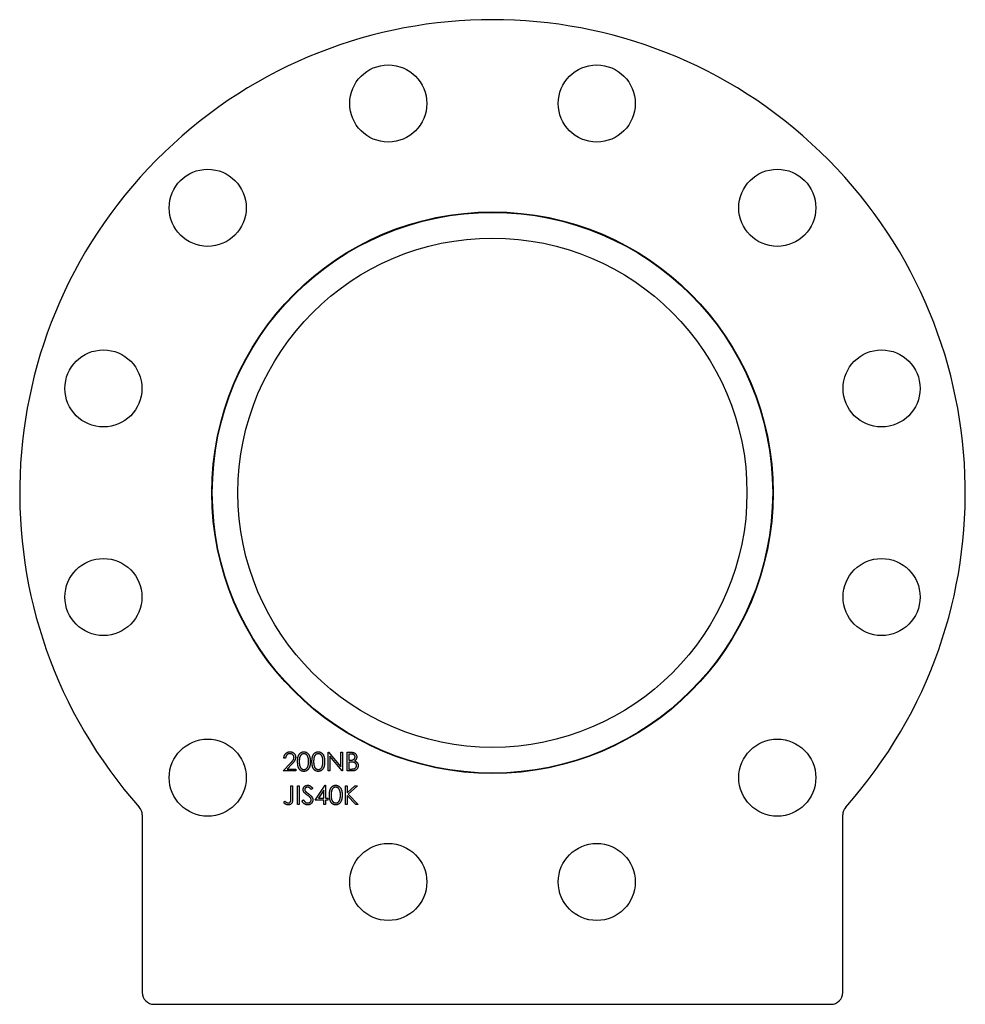
# Model space of a CAD drawing. Units: millimetres. Extents: x 747 to 1152, y 482 to 903.
import ezdxf

# ---------------------------------------------------------------- set-up
doc = ezdxf.new("R2010")
doc.units = ezdxf.units.MM

msp = doc.modelspace()

# ---------------------------------------------------------------- linework, layer by layer
at = {"color": 7, "linetype": 'Continuous', "lineweight": 25}
for p, q in [((861.16, 587.05), (860.44, 587.05)), ((879.32, 589.52), (879.47, 589.52)), ((879.32, 581.52), (879.32, 589.52)), ((879.47, 589.52), (884.75, 583.22)), ((885.31, 581.52), (880.03, 587.8)), ((880.03, 587.8), (880.03, 581.52)), ((884.75, 589.52), (885.47, 589.52)), ((884.75, 583.22), (884.75, 589.52)), ((885.47, 589.52), (885.47, 581.52)), ((887.52, 589.52), (889.08, 589.52)), ((887.52, 581.52), (887.52, 589.52)), ((889.21, 588.69), (888.24, 588.69)), ((888.24, 588.69), (888.24, 586.13)), ((888.24, 586.13), (888.72, 586.13)), ((860.14, 581.52), (863.24, 584.83)), ((863.85, 584.47), (861.85, 582.34)), ((861.85, 582.34), (865.57, 582.34)), ((865.57, 582.34), (865.57, 581.52)), ((888.24, 585.31), (888.24, 582.34)), ((888.71, 585.31), (888.24, 585.31)), ((888.24, 582.34), (889.26, 582.34)), ((865.57, 581.52), (860.14, 581.52)), ((880.03, 581.52), (879.32, 581.52)), ((885.47, 581.52), (885.31, 581.52)), ((889.68, 581.52), (887.52, 581.52)), ((863.42, 575.18), (864.14, 575.18)), ((863.42, 569.86), (863.42, 575.18)), ((864.14, 575.18), (864.14, 569.78)), ((866.19, 575.18), (866.91, 575.18)), ((866.19, 567.18), (866.19, 575.18)), ((866.91, 575.18), (866.91, 567.18)), ((872.75, 574.03), (872.1, 573.54)), ((873.78, 569.03), (878.14, 575.39)), ((877.57, 573.32), (875.19, 569.85)), ((877.57, 569.85), (877.57, 573.32)), ((878.14, 575.39), (878.29, 575.39)), ((878.29, 575.39), (878.29, 569.85)), ((886.8, 575.18), (887.52, 575.18)), ((886.8, 567.18), (886.8, 575.18)), ((887.52, 572.14), (890.86, 575.18)), ((887.52, 575.18), (887.52, 572.14)), ((891.88, 575.18), (887.95, 571.59)), ((890.86, 575.18), (891.88, 575.18)), ((868.14, 568.73), (868.81, 569.13)), ((877.57, 569.03), (873.78, 569.03)), ((875.19, 569.85), (877.57, 569.85)), ((877.57, 567.18), (877.57, 569.03)), ((878.29, 569.85), (879.21, 569.85)), ((878.29, 569.03), (878.29, 567.18)), ((879.21, 569.03), (878.29, 569.03)), ((879.21, 569.85), (879.21, 569.03)), ((887.52, 571.04), (887.52, 567.18)), ((891.23, 567.18), (887.52, 571.04)), ((887.95, 571.59), (892.19, 567.18)), ((860.34, 567.9), (860.76, 568.52)), ((866.91, 567.18), (866.19, 567.18)), ((878.29, 567.18), (877.57, 567.18)), ((887.52, 567.18), (886.8, 567.18)), ((892.19, 567.18), (891.23, 567.18)), ((799.76, 562.66), (799.76, 486.62)), ((1099.76, 486.62), (1099.76, 562.66)), ((804.76, 481.62), (1094.76, 481.62))]:
    msp.add_line(p, q, dxfattribs=at)
for centre, radius in [((905.12, 867.24), 16.5), ((994.41, 867.24), 16.5), ((827.79, 822.59), 16.5), ((1071.74, 822.59), 16.5), ((949.76, 700.62), 120.2), ((949.76, 700.62), 120), ((949.76, 700.62), 109), ((783.14, 745.26), 16.5), ((1116.39, 745.26), 16.5), ((783.14, 655.97), 16.5), ((1116.39, 655.97), 16.5), ((827.79, 578.64), 16.5), ((1071.74, 578.64), 16.5), ((905.12, 533.99), 16.5), ((994.41, 533.99), 16.5)]:
    msp.add_circle(centre, radius, dxfattribs=at)
for centre, radius, start, end in [((949.76, 700.62), 202.5, 318.3301, 221.6699), ((794.76, 562.66), 5, 0, 41.6699), ((1104.76, 562.66), 5, 138.3301, 180), ((804.76, 486.62), 5, 180, 270), ((1094.76, 486.62), 5, 270, 0)]:
    msp.add_arc(centre, radius, start, end, dxfattribs=at)
for points, knots in [([(860.44, 587.05), (860.45, 587.15), (860.46, 587.34), (860.5, 587.61), (860.56, 587.87), (860.65, 588.12), (860.76, 588.35), (860.89, 588.57), (861.04, 588.78), (861.21, 588.97), (861.4, 589.15), (861.61, 589.3), (861.82, 589.43), (862.05, 589.54), (862.28, 589.62), (862.53, 589.68), (862.79, 589.71), (862.96, 589.72), (863.05, 589.72)], [0, 0, 0, 0, 0.068791, 0.135103, 0.198979, 0.261904, 0.323495, 0.385195, 0.446969, 0.509765, 0.572251, 0.633405, 0.693251, 0.752583, 0.812579, 0.873275, 0.93555, 1, 1, 1, 1]), ([(863.02, 588.9), (862.95, 588.9), (862.83, 588.9), (862.65, 588.87), (862.48, 588.83), (862.31, 588.78), (862.16, 588.71), (862.01, 588.63), (861.87, 588.53), (861.74, 588.42), (861.62, 588.29), (861.51, 588.15), (861.42, 588), (861.34, 587.83), (861.27, 587.65), (861.22, 587.47), (861.18, 587.26), (861.17, 587.12), (861.16, 587.05)], [0, 0, 0, 0, 0.064439, 0.126547, 0.186887, 0.245878, 0.304041, 0.362191, 0.420976, 0.48066, 0.5406, 0.600689, 0.661936, 0.724443, 0.789038, 0.856314, 0.926352, 1, 1, 1, 1]), ([(864.75, 587.28), (864.75, 587.33), (864.75, 587.44), (864.72, 587.6), (864.68, 587.75), (864.63, 587.9), (864.56, 588.04), (864.47, 588.17), (864.37, 588.3), (864.25, 588.42), (864.12, 588.53), (863.98, 588.63), (863.84, 588.71), (863.69, 588.78), (863.53, 588.84), (863.37, 588.87), (863.19, 588.9), (863.08, 588.9), (863.02, 588.9)], [0, 0, 0, 0, 0.061965, 0.122122, 0.180988, 0.239933, 0.299906, 0.359989, 0.421776, 0.486576, 0.551535, 0.615018, 0.677259, 0.73973, 0.80305, 0.866495, 0.931973, 1, 1, 1, 1]), ([(863.05, 589.72), (863.14, 589.72), (863.31, 589.71), (863.56, 589.68), (863.8, 589.63), (864.03, 589.55), (864.24, 589.45), (864.44, 589.32), (864.63, 589.18), (864.8, 589.01), (864.96, 588.84), (865.09, 588.64), (865.21, 588.45), (865.31, 588.24), (865.38, 588.03), (865.43, 587.81), (865.46, 587.58), (865.47, 587.42), (865.47, 587.34)], [0, 0, 0, 0, 0.069475, 0.136517, 0.200789, 0.26383, 0.325735, 0.387291, 0.449509, 0.512968, 0.576275, 0.63758, 0.697903, 0.757172, 0.816599, 0.876653, 0.93729, 1, 1, 1, 1]), ([(863.24, 584.83), (863.31, 584.9), (863.46, 585.06), (863.66, 585.28), (863.85, 585.48), (864.01, 585.67), (864.15, 585.85), (864.28, 586), (864.38, 586.15), (864.49, 586.31), (864.6, 586.52), (864.69, 586.76), (864.74, 587.02), (864.75, 587.19), (864.75, 587.28)], [0, 0, 0, 0, 0.110803, 0.212829, 0.306101, 0.390647, 0.466924, 0.534481, 0.593587, 0.644557, 0.7362, 0.825024, 0.911986, 1, 1, 1, 1]), ([(865.47, 587.34), (865.47, 587.23), (865.46, 587.01), (865.39, 586.69), (865.29, 586.37), (865.17, 586.12), (865.04, 585.91), (864.93, 585.75), (864.8, 585.56), (864.65, 585.37), (864.48, 585.16), (864.29, 584.94), (864.07, 584.71), (863.93, 584.55), (863.85, 584.47)], [0, 0, 0, 0, 0.098702, 0.195672, 0.292422, 0.391343, 0.444462, 0.504229, 0.570352, 0.642546, 0.722288, 0.807921, 0.90047, 1, 1, 1, 1]), ([(866.29, 585.51), (866.29, 585.64), (866.29, 585.89), (866.31, 586.25), (866.33, 586.59), (866.37, 586.91), (866.42, 587.21), (866.48, 587.48), (866.54, 587.73), (866.62, 587.96), (866.71, 588.17), (866.81, 588.37), (866.92, 588.55), (867.03, 588.72), (867.16, 588.88), (867.29, 589.03), (867.43, 589.16), (867.58, 589.27), (867.74, 589.38), (867.9, 589.47), (868.07, 589.55), (868.24, 589.61), (868.41, 589.66), (868.59, 589.7), (868.78, 589.72), (868.9, 589.72), (868.96, 589.72)], [0, 0, 0, 0, 0.068595, 0.133246, 0.194313, 0.251279, 0.304513, 0.354235, 0.400481, 0.443411, 0.484015, 0.523252, 0.561042, 0.5979, 0.633518, 0.668314, 0.702496, 0.736685, 0.770293, 0.803437, 0.835913, 0.86846, 0.900847, 0.933467, 0.966258, 1, 1, 1, 1]), ([(868.99, 588.9), (868.9, 588.9), (868.72, 588.89), (868.46, 588.82), (868.21, 588.71), (868.01, 588.58), (867.86, 588.46), (867.75, 588.36), (867.65, 588.24), (867.56, 588.12), (867.47, 587.99), (867.39, 587.84), (867.32, 587.69), (867.25, 587.52), (867.19, 587.34), (867.14, 587.14), (867.1, 586.92), (867.07, 586.68), (867.04, 586.41), (867.02, 586.13), (867.01, 585.83), (867.01, 585.62), (867.01, 585.52)], [0, 0, 0, 0, 0.060387, 0.120883, 0.182755, 0.247811, 0.281299, 0.315088, 0.349702, 0.384857, 0.420966, 0.458511, 0.497175, 0.537602, 0.580503, 0.627468, 0.678388, 0.733983, 0.793747, 0.857714, 0.926698, 1, 1, 1, 1]), ([(868.96, 589.72), (869.03, 589.72), (869.15, 589.72), (869.34, 589.7), (869.52, 589.66), (869.7, 589.61), (869.88, 589.55), (870.04, 589.47), (870.21, 589.38), (870.37, 589.27), (870.52, 589.15), (870.67, 589.02), (870.8, 588.87), (870.93, 588.71), (871.05, 588.53), (871.17, 588.34), (871.27, 588.14), (871.36, 587.92), (871.45, 587.69), (871.52, 587.43), (871.59, 587.16), (871.64, 586.87), (871.68, 586.56), (871.71, 586.22), (871.72, 585.87), (871.72, 585.63), (871.73, 585.51)], [0, 0, 0, 0, 0.033788, 0.067194, 0.099862, 0.132567, 0.165151, 0.197913, 0.231319, 0.265083, 0.299255, 0.334399, 0.369943, 0.406284, 0.444064, 0.482998, 0.523354, 0.565537, 0.609613, 0.656391, 0.705885, 0.758325, 0.813832, 0.872795, 0.934722, 1, 1, 1, 1]), ([(871.01, 585.52), (871.01, 585.61), (871, 585.8), (870.99, 586.07), (870.97, 586.34), (870.94, 586.59), (870.9, 586.82), (870.86, 587.04), (870.8, 587.25), (870.74, 587.45), (870.67, 587.63), (870.59, 587.8), (870.51, 587.96), (870.42, 588.1), (870.32, 588.23), (870.22, 588.35), (870.11, 588.46), (869.96, 588.58), (869.76, 588.71), (869.51, 588.82), (869.25, 588.89), (869.08, 588.9), (868.99, 588.9)], [0, 0, 0, 0, 0.065681, 0.128486, 0.188175, 0.245106, 0.299448, 0.350823, 0.399942, 0.446672, 0.491255, 0.533376, 0.573853, 0.612526, 0.649597, 0.685532, 0.720106, 0.753838, 0.818925, 0.880493, 0.940311, 1, 1, 1, 1]), ([(872.44, 585.51), (872.44, 585.64), (872.45, 585.89), (872.46, 586.25), (872.49, 586.59), (872.53, 586.91), (872.57, 587.21), (872.63, 587.48), (872.7, 587.73), (872.78, 587.96), (872.87, 588.17), (872.96, 588.37), (873.07, 588.55), (873.19, 588.72), (873.31, 588.88), (873.44, 589.03), (873.58, 589.16), (873.73, 589.27), (873.89, 589.38), (874.05, 589.47), (874.22, 589.55), (874.39, 589.61), (874.57, 589.66), (874.75, 589.7), (874.93, 589.72), (875.06, 589.72), (875.12, 589.72)], [0, 0, 0, 0, 0.068595, 0.133246, 0.194313, 0.251279, 0.304513, 0.354235, 0.400481, 0.443411, 0.484015, 0.523252, 0.561042, 0.5979, 0.633518, 0.668314, 0.702496, 0.736685, 0.770293, 0.803437, 0.835913, 0.86846, 0.900847, 0.933467, 0.966258, 1, 1, 1, 1]), ([(875.14, 588.9), (875.05, 588.9), (874.88, 588.89), (874.61, 588.82), (874.36, 588.71), (874.16, 588.58), (874.01, 588.46), (873.9, 588.36), (873.8, 588.24), (873.71, 588.12), (873.62, 587.99), (873.54, 587.84), (873.47, 587.69), (873.4, 587.52), (873.35, 587.34), (873.3, 587.14), (873.25, 586.92), (873.22, 586.68), (873.19, 586.41), (873.18, 586.13), (873.16, 585.83), (873.16, 585.62), (873.16, 585.52)], [0, 0, 0, 0, 0.060387, 0.120883, 0.182755, 0.247811, 0.281299, 0.315088, 0.349702, 0.384857, 0.420966, 0.458511, 0.497175, 0.537602, 0.580503, 0.627468, 0.678388, 0.733983, 0.793747, 0.857714, 0.926698, 1, 1, 1, 1]), ([(875.12, 589.72), (875.18, 589.72), (875.31, 589.72), (875.5, 589.7), (875.68, 589.66), (875.86, 589.61), (876.03, 589.55), (876.2, 589.47), (876.36, 589.38), (876.52, 589.27), (876.68, 589.15), (876.82, 589.02), (876.96, 588.87), (877.09, 588.71), (877.21, 588.53), (877.32, 588.34), (877.42, 588.14), (877.52, 587.92), (877.6, 587.69), (877.68, 587.43), (877.74, 587.16), (877.79, 586.87), (877.83, 586.56), (877.86, 586.22), (877.87, 585.87), (877.88, 585.63), (877.88, 585.51)], [0, 0, 0, 0, 0.033788, 0.067194, 0.099862, 0.132567, 0.165151, 0.197913, 0.231319, 0.265083, 0.299255, 0.334399, 0.369943, 0.406284, 0.444064, 0.482998, 0.523354, 0.565537, 0.609613, 0.656391, 0.705885, 0.758325, 0.813832, 0.872795, 0.934722, 1, 1, 1, 1]), ([(877.16, 585.52), (877.16, 585.61), (877.16, 585.8), (877.15, 586.07), (877.12, 586.34), (877.1, 586.59), (877.06, 586.82), (877.01, 587.04), (876.96, 587.25), (876.9, 587.45), (876.82, 587.63), (876.75, 587.8), (876.66, 587.96), (876.57, 588.1), (876.48, 588.23), (876.37, 588.35), (876.26, 588.46), (876.11, 588.58), (875.91, 588.71), (875.66, 588.82), (875.4, 588.89), (875.23, 588.9), (875.14, 588.9)], [0, 0, 0, 0, 0.065681, 0.128486, 0.188175, 0.245106, 0.299448, 0.350823, 0.399942, 0.446672, 0.491255, 0.533376, 0.573853, 0.612526, 0.649597, 0.685532, 0.720106, 0.753838, 0.818925, 0.880493, 0.940311, 1, 1, 1, 1]), ([(888.72, 586.13), (888.79, 586.13), (888.93, 586.13), (889.12, 586.14), (889.31, 586.15), (889.48, 586.17), (889.63, 586.19), (889.77, 586.22), (889.9, 586.25), (890.04, 586.3), (890.21, 586.37), (890.38, 586.48), (890.54, 586.62), (890.67, 586.77), (890.77, 586.94), (890.85, 587.13), (890.9, 587.32), (890.9, 587.45), (890.91, 587.52)], [0, 0, 0, 0, 0.072301, 0.1397003, 0.2022885, 0.2605995, 0.3131903, 0.3617389, 0.4057065, 0.44554, 0.518832, 0.5897782, 0.6588675, 0.7284305, 0.7972827, 0.8648154, 0.9313638, 1, 1, 1, 1]), ([(889.08, 589.52), (889.16, 589.51), (889.31, 589.51), (889.52, 589.5), (889.72, 589.49), (889.91, 589.46), (890.09, 589.43), (890.25, 589.39), (890.39, 589.34), (890.57, 589.27), (890.77, 589.16), (890.99, 589), (891.18, 588.81), (891.34, 588.59), (891.46, 588.34), (891.56, 588.09), (891.61, 587.81), (891.62, 587.63), (891.62, 587.53)], [0, 0, 0, 0, 0.062594, 0.121323, 0.17668, 0.228365, 0.276868, 0.321879, 0.364099, 0.403356, 0.477968, 0.550535, 0.623584, 0.698175, 0.773354, 0.847281, 0.922818, 1, 1, 1, 1]), ([(890.91, 587.52), (890.9, 587.56), (890.9, 587.65), (890.88, 587.78), (890.85, 587.9), (890.81, 588.01), (890.75, 588.11), (890.68, 588.21), (890.59, 588.3), (890.5, 588.38), (890.39, 588.46), (890.27, 588.52), (890.13, 588.57), (889.97, 588.62), (889.8, 588.65), (889.62, 588.68), (889.42, 588.69), (889.28, 588.69), (889.21, 588.69)], [0, 0, 0, 0, 0.057003, 0.111818, 0.164402, 0.21587, 0.266841, 0.317479, 0.369902, 0.4234, 0.479718, 0.539241, 0.602431, 0.67103, 0.744485, 0.823454, 0.90874, 1, 1, 1, 1]), ([(891.62, 587.53), (891.62, 587.44), (891.62, 587.27), (891.57, 587.02), (891.5, 586.78), (891.39, 586.55), (891.26, 586.34), (891.1, 586.14), (890.91, 585.97), (890.77, 585.88), (890.7, 585.83)], [0, 0, 0, 0, 0.130569, 0.256581, 0.380552, 0.503623, 0.625739, 0.747549, 0.871766, 1, 1, 1, 1]), ([(868.96, 581.31), (868.9, 581.31), (868.78, 581.31), (868.59, 581.34), (868.41, 581.37), (868.24, 581.42), (868.07, 581.48), (867.9, 581.56), (867.74, 581.65), (867.59, 581.75), (867.44, 581.87), (867.3, 582), (867.16, 582.14), (867.04, 582.3), (866.93, 582.47), (866.82, 582.66), (866.72, 582.85), (866.63, 583.07), (866.55, 583.3), (866.48, 583.55), (866.42, 583.83), (866.37, 584.12), (866.33, 584.44), (866.31, 584.78), (866.29, 585.14), (866.29, 585.38), (866.29, 585.51)], [0, 0, 0, 0, 0.0337871, 0.0666217, 0.0992849, 0.1313612, 0.1635852, 0.1961039, 0.2289023, 0.2621581, 0.2959912, 0.3302178, 0.3650598, 0.4009507, 0.4376204, 0.4757075, 0.5153807, 0.5564135, 0.5997648, 0.6464242, 0.6964314, 0.7497815, 0.8065733, 0.8674355, 0.9318868, 1, 1, 1, 1]), ([(867.01, 585.52), (867.01, 585.41), (867.01, 585.2), (867.02, 584.9), (867.04, 584.62), (867.07, 584.36), (867.1, 584.12), (867.14, 583.9), (867.19, 583.7), (867.25, 583.51), (867.32, 583.35), (867.39, 583.19), (867.47, 583.05), (867.55, 582.91), (867.65, 582.79), (867.75, 582.68), (867.86, 582.57), (868.01, 582.45), (868.21, 582.32), (868.46, 582.21), (868.72, 582.14), (868.9, 582.14), (868.99, 582.13)], [0, 0, 0, 0, 0.072951, 0.141584, 0.205926, 0.265301, 0.320597, 0.371817, 0.41879, 0.461699, 0.502134, 0.540804, 0.578181, 0.614297, 0.649678, 0.684299, 0.718359, 0.752081, 0.817652, 0.879722, 0.939966, 1, 1, 1, 1]), ([(871.73, 585.51), (871.72, 585.39), (871.72, 585.15), (871.71, 584.8), (871.68, 584.47), (871.64, 584.16), (871.59, 583.87), (871.53, 583.6), (871.45, 583.35), (871.37, 583.11), (871.27, 582.9), (871.17, 582.69), (871.06, 582.5), (870.94, 582.33), (870.81, 582.17), (870.67, 582.02), (870.53, 581.88), (870.37, 581.76), (870.21, 581.66), (870.05, 581.56), (869.88, 581.49), (869.7, 581.42), (869.53, 581.37), (869.34, 581.34), (869.15, 581.31), (869.03, 581.31), (868.96, 581.31)], [0, 0, 0, 0, 0.065063, 0.126773, 0.185516, 0.240765, 0.29298, 0.34225, 0.388919, 0.432776, 0.474628, 0.514775, 0.553606, 0.591426, 0.628028, 0.663804, 0.698984, 0.733591, 0.767628, 0.801208, 0.834264, 0.866981, 0.89972, 0.932702, 0.966176, 1, 1, 1, 1]), ([(868.99, 582.13), (869.08, 582.13), (869.25, 582.14), (869.51, 582.21), (869.76, 582.32), (869.96, 582.44), (870.11, 582.56), (870.22, 582.67), (870.32, 582.78), (870.41, 582.9), (870.49, 583.04), (870.57, 583.18), (870.64, 583.34), (870.68, 583.45), (870.7, 583.5)], [0, 0, 0, 0, 0.112813, 0.225394, 0.339595, 0.459675, 0.521735, 0.583926, 0.648174, 0.713881, 0.781004, 0.851451, 0.924051, 1, 1, 1, 1]), ([(870.7, 583.5), (870.73, 583.58), (870.78, 583.72), (870.84, 583.95), (870.89, 584.18), (870.94, 584.43), (870.97, 584.68), (870.99, 584.95), (871, 585.23), (871.01, 585.42), (871.01, 585.52)], [0, 0, 0, 0, 0.110588, 0.224542, 0.342503, 0.464324, 0.590756, 0.722227, 0.858843, 1, 1, 1, 1]), ([(875.12, 581.31), (875.06, 581.31), (874.93, 581.31), (874.75, 581.34), (874.57, 581.37), (874.39, 581.42), (874.22, 581.48), (874.06, 581.56), (873.9, 581.65), (873.74, 581.75), (873.59, 581.87), (873.45, 582), (873.32, 582.14), (873.2, 582.3), (873.08, 582.47), (872.97, 582.66), (872.87, 582.85), (872.78, 583.07), (872.7, 583.3), (872.63, 583.55), (872.58, 583.83), (872.53, 584.12), (872.49, 584.44), (872.46, 584.78), (872.45, 585.14), (872.44, 585.38), (872.44, 585.51)], [0, 0, 0, 0, 0.0337871, 0.0666217, 0.0992849, 0.1313612, 0.1635852, 0.1961039, 0.2289023, 0.2621581, 0.2959912, 0.3302178, 0.3650598, 0.4009507, 0.4376204, 0.4757075, 0.5153807, 0.5564135, 0.5997648, 0.6464242, 0.6964314, 0.7497815, 0.8065733, 0.8674355, 0.9318868, 1, 1, 1, 1]), ([(873.16, 585.52), (873.16, 585.41), (873.16, 585.2), (873.18, 584.9), (873.19, 584.62), (873.22, 584.36), (873.26, 584.12), (873.3, 583.9), (873.35, 583.7), (873.4, 583.51), (873.47, 583.35), (873.54, 583.19), (873.62, 583.05), (873.71, 582.91), (873.8, 582.79), (873.9, 582.68), (874.01, 582.57), (874.16, 582.45), (874.37, 582.32), (874.62, 582.21), (874.88, 582.14), (875.05, 582.14), (875.14, 582.13)], [0, 0, 0, 0, 0.072951, 0.141584, 0.205926, 0.265301, 0.320597, 0.371817, 0.41879, 0.461699, 0.502134, 0.540804, 0.578181, 0.614297, 0.649678, 0.684299, 0.718359, 0.752081, 0.817652, 0.879722, 0.939966, 1, 1, 1, 1]), ([(877.88, 585.51), (877.88, 585.39), (877.87, 585.15), (877.86, 584.8), (877.83, 584.47), (877.79, 584.16), (877.74, 583.87), (877.68, 583.6), (877.61, 583.35), (877.52, 583.11), (877.43, 582.9), (877.32, 582.69), (877.21, 582.5), (877.09, 582.33), (876.97, 582.17), (876.83, 582.02), (876.68, 581.88), (876.53, 581.76), (876.37, 581.66), (876.2, 581.56), (876.03, 581.49), (875.86, 581.42), (875.68, 581.37), (875.5, 581.34), (875.31, 581.31), (875.18, 581.31), (875.12, 581.31)], [0, 0, 0, 0, 0.0650633, 0.1267732, 0.1855158, 0.2407647, 0.2929798, 0.3422504, 0.3889193, 0.4327757, 0.4746284, 0.5147747, 0.5536059, 0.5914264, 0.6280281, 0.6638036, 0.6989843, 0.7335915, 0.7676285, 0.8012083, 0.8342638, 0.8669807, 0.8997197, 0.9327019, 0.9661759, 1, 1, 1, 1]), ([(875.14, 582.13), (875.23, 582.13), (875.41, 582.14), (875.67, 582.21), (875.92, 582.32), (876.11, 582.44), (876.26, 582.56), (876.37, 582.67), (876.47, 582.78), (876.56, 582.9), (876.65, 583.04), (876.73, 583.18), (876.8, 583.34), (876.84, 583.45), (876.86, 583.5)], [0, 0, 0, 0, 0.112813, 0.225394, 0.339595, 0.459675, 0.521735, 0.583926, 0.648174, 0.713881, 0.781004, 0.851451, 0.924051, 1, 1, 1, 1]), ([(876.86, 583.5), (876.88, 583.58), (876.93, 583.72), (876.99, 583.95), (877.04, 584.18), (877.09, 584.43), (877.12, 584.68), (877.14, 584.95), (877.16, 585.23), (877.16, 585.42), (877.16, 585.52)], [0, 0, 0, 0, 0.110588, 0.224542, 0.342503, 0.464324, 0.590756, 0.722227, 0.858843, 1, 1, 1, 1]), ([(890.21, 585.22), (890.17, 585.22), (890.09, 585.24), (889.95, 585.26), (889.79, 585.27), (889.62, 585.29), (889.42, 585.3), (889.2, 585.3), (888.96, 585.31), (888.8, 585.31), (888.71, 585.31)], [0, 0, 0, 0, 0.079306, 0.171953, 0.277057, 0.394731, 0.526177, 0.671345, 0.829285, 1, 1, 1, 1]), ([(889.26, 582.34), (889.33, 582.34), (889.48, 582.34), (889.68, 582.34), (889.87, 582.36), (890.04, 582.38), (890.2, 582.4), (890.34, 582.43), (890.47, 582.46), (890.62, 582.51), (890.79, 582.59), (890.97, 582.71), (891.13, 582.85), (891.27, 583.02), (891.38, 583.2), (891.46, 583.39), (891.51, 583.58), (891.52, 583.72), (891.52, 583.79)], [0, 0, 0, 0, 0.072502, 0.139739, 0.201795, 0.259822, 0.312206, 0.360773, 0.40454, 0.443698, 0.516841, 0.587874, 0.657965, 0.728969, 0.799308, 0.866636, 0.933116, 1, 1, 1, 1]), ([(892.24, 583.79), (892.24, 583.71), (892.23, 583.55), (892.2, 583.33), (892.14, 583.11), (892.07, 582.91), (891.97, 582.71), (891.85, 582.52), (891.71, 582.34), (891.55, 582.17), (891.37, 582.02), (891.17, 581.88), (890.96, 581.77), (890.73, 581.68), (890.49, 581.6), (890.24, 581.55), (889.96, 581.52), (889.78, 581.52), (889.68, 581.52)], [0, 0, 0, 0, 0.06116, 0.120335, 0.17818, 0.235235, 0.292683, 0.351186, 0.410457, 0.47172, 0.533761, 0.595739, 0.657888, 0.721295, 0.786823, 0.854686, 0.925478, 1, 1, 1, 1]), ([(891.52, 583.79), (891.52, 583.83), (891.52, 583.91), (891.5, 584.04), (891.47, 584.15), (891.44, 584.27), (891.38, 584.38), (891.32, 584.49), (891.25, 584.59), (891.14, 584.72), (890.98, 584.87), (890.76, 585.02), (890.5, 585.14), (890.31, 585.19), (890.21, 585.22)], [0, 0, 0, 0, 0.060287, 0.119602, 0.177503, 0.235143, 0.292133, 0.350871, 0.410098, 0.470732, 0.594829, 0.722579, 0.856691, 1, 1, 1, 1]), ([(890.7, 585.83), (890.79, 585.8), (890.96, 585.73), (891.2, 585.61), (891.41, 585.48), (891.58, 585.34), (891.73, 585.19), (891.86, 585.03), (891.97, 584.85), (892.07, 584.65), (892.14, 584.45), (892.2, 584.24), (892.23, 584.01), (892.24, 583.86), (892.24, 583.79)], [0, 0, 0, 0, 0.106057, 0.202914, 0.2903, 0.370223, 0.446384, 0.521397, 0.598291, 0.676142, 0.755529, 0.834887, 0.916646, 1, 1, 1, 1]), ([(868.65, 573.52), (868.65, 573.6), (868.66, 573.77), (868.71, 574.02), (868.79, 574.25), (868.9, 574.47), (869.04, 574.67), (869.2, 574.86), (869.4, 575.01), (869.61, 575.15), (869.85, 575.25), (870.1, 575.33), (870.36, 575.38), (870.53, 575.38), (870.62, 575.39)], [0, 0, 0, 0, 0.083785, 0.16578, 0.24628, 0.327461, 0.408797, 0.489715, 0.571376, 0.655523, 0.741019, 0.826547, 0.911989, 1, 1, 1, 1]), ([(869.1, 572.3), (869.06, 572.35), (868.99, 572.44), (868.9, 572.59), (868.82, 572.73), (868.76, 572.89), (868.71, 573.04), (868.67, 573.2), (868.65, 573.36), (868.65, 573.47), (868.65, 573.52)], [0, 0, 0, 0, 0.133507, 0.262559, 0.388264, 0.512667, 0.633722, 0.755394, 0.877553, 1, 1, 1, 1]), ([(870.54, 574.57), (870.46, 574.56), (870.3, 574.56), (870.07, 574.5), (869.87, 574.41), (869.69, 574.28), (869.55, 574.13), (869.44, 573.95), (869.38, 573.76), (869.37, 573.62), (869.37, 573.55)], [0, 0, 0, 0, 0.143073, 0.275903, 0.402371, 0.528414, 0.650356, 0.765895, 0.880774, 1, 1, 1, 1]), ([(869.37, 573.55), (869.37, 573.51), (869.37, 573.43), (869.39, 573.3), (869.43, 573.17), (869.48, 573.05), (869.55, 572.92), (869.64, 572.79), (869.76, 572.65), (869.85, 572.57), (869.89, 572.52)], [0, 0, 0, 0, 0.107285, 0.214746, 0.322939, 0.434116, 0.553412, 0.686073, 0.834256, 1, 1, 1, 1]), ([(872.1, 573.54), (872.06, 573.59), (871.99, 573.69), (871.87, 573.82), (871.76, 573.95), (871.66, 574.06), (871.56, 574.15), (871.46, 574.24), (871.37, 574.31), (871.26, 574.38), (871.11, 574.46), (870.93, 574.52), (870.74, 574.56), (870.61, 574.56), (870.54, 574.57)], [0, 0, 0, 0, 0.0984694, 0.1896291, 0.2741841, 0.3521832, 0.4231989, 0.4885509, 0.5484733, 0.6014402, 0.7011981, 0.7995918, 0.8985451, 1, 1, 1, 1]), ([(870.62, 575.39), (870.71, 575.38), (870.9, 575.38), (871.18, 575.32), (871.44, 575.23), (871.66, 575.12), (871.82, 575.02), (871.95, 574.92), (872.08, 574.81), (872.21, 574.69), (872.34, 574.54), (872.48, 574.39), (872.62, 574.22), (872.71, 574.1), (872.75, 574.03)], [0, 0, 0, 0, 0.107233, 0.213252, 0.31883, 0.426794, 0.483646, 0.543604, 0.608308, 0.677127, 0.750686, 0.828713, 0.91219, 1, 1, 1, 1]), ([(879.93, 571.18), (879.93, 571.31), (879.93, 571.56), (879.95, 571.92), (879.98, 572.26), (880.01, 572.58), (880.06, 572.87), (880.12, 573.15), (880.19, 573.4), (880.26, 573.63), (880.35, 573.84), (880.45, 574.04), (880.56, 574.22), (880.67, 574.39), (880.8, 574.55), (880.93, 574.69), (881.07, 574.82), (881.22, 574.94), (881.38, 575.05), (881.54, 575.14), (881.71, 575.22), (881.88, 575.28), (882.05, 575.33), (882.23, 575.36), (882.42, 575.38), (882.54, 575.39), (882.61, 575.39)], [0, 0, 0, 0, 0.068595, 0.133246, 0.194313, 0.251279, 0.304513, 0.354235, 0.400481, 0.443411, 0.484015, 0.523252, 0.561042, 0.5979, 0.633518, 0.668314, 0.702496, 0.736685, 0.770293, 0.803437, 0.835913, 0.86846, 0.900847, 0.933467, 0.966258, 1, 1, 1, 1]), ([(882.63, 574.57), (882.54, 574.56), (882.36, 574.55), (882.1, 574.49), (881.85, 574.37), (881.65, 574.25), (881.5, 574.13), (881.39, 574.02), (881.29, 573.91), (881.2, 573.79), (881.11, 573.65), (881.03, 573.51), (880.96, 573.35), (880.89, 573.19), (880.83, 573.01), (880.79, 572.8), (880.74, 572.58), (880.71, 572.34), (880.68, 572.08), (880.66, 571.8), (880.65, 571.5), (880.65, 571.29), (880.65, 571.18)], [0, 0, 0, 0, 0.060387, 0.120883, 0.182755, 0.247811, 0.281299, 0.315088, 0.349702, 0.384857, 0.420966, 0.458511, 0.497175, 0.537602, 0.580503, 0.627468, 0.678388, 0.733983, 0.793747, 0.857714, 0.926698, 1, 1, 1, 1]), ([(882.61, 575.39), (882.67, 575.39), (882.8, 575.38), (882.98, 575.36), (883.17, 575.33), (883.34, 575.28), (883.52, 575.21), (883.69, 575.14), (883.85, 575.05), (884.01, 574.94), (884.16, 574.82), (884.31, 574.69), (884.44, 574.54), (884.57, 574.38), (884.69, 574.2), (884.81, 574.01), (884.91, 573.81), (885.01, 573.59), (885.09, 573.35), (885.17, 573.1), (885.23, 572.83), (885.28, 572.53), (885.32, 572.22), (885.35, 571.89), (885.36, 571.54), (885.37, 571.3), (885.37, 571.18)], [0, 0, 0, 0, 0.033788, 0.067194, 0.099862, 0.132567, 0.165151, 0.197913, 0.231319, 0.265083, 0.299255, 0.334399, 0.369943, 0.406284, 0.444064, 0.482998, 0.523354, 0.565537, 0.609613, 0.656391, 0.705885, 0.758325, 0.813832, 0.872795, 0.934722, 1, 1, 1, 1]), ([(884.65, 571.18), (884.65, 571.28), (884.64, 571.47), (884.64, 571.74), (884.61, 572), (884.58, 572.25), (884.54, 572.49), (884.5, 572.71), (884.44, 572.92), (884.38, 573.11), (884.31, 573.3), (884.23, 573.47), (884.15, 573.62), (884.06, 573.77), (883.97, 573.9), (883.86, 574.02), (883.75, 574.13), (883.6, 574.25), (883.4, 574.37), (883.15, 574.49), (882.89, 574.55), (882.72, 574.56), (882.63, 574.57)], [0, 0, 0, 0, 0.065681, 0.128486, 0.188175, 0.245106, 0.299448, 0.350823, 0.399942, 0.446672, 0.491255, 0.533376, 0.573853, 0.612526, 0.649597, 0.685532, 0.720106, 0.753838, 0.818925, 0.880493, 0.940311, 1, 1, 1, 1]), ([(864.14, 569.78), (864.14, 569.68), (864.13, 569.49), (864.13, 569.21), (864.11, 568.96), (864.09, 568.73), (864.06, 568.53), (864.03, 568.34), (864, 568.19), (863.94, 568.01), (863.85, 567.81), (863.71, 567.6), (863.53, 567.42), (863.33, 567.26), (863.1, 567.13), (862.84, 567.04), (862.56, 566.99), (862.37, 566.98), (862.27, 566.98)], [0, 0, 0, 0, 0.0773607, 0.148542, 0.2140077, 0.2729945, 0.3264092, 0.3738804, 0.4160199, 0.4521255, 0.5180017, 0.5823669, 0.6470438, 0.7133304, 0.780912, 0.850395, 0.922923, 1, 1, 1, 1]), ([(862.31, 567.8), (862.37, 567.8), (862.47, 567.8), (862.63, 567.85), (862.79, 567.91), (862.93, 568), (863.05, 568.11), (863.16, 568.24), (863.25, 568.38), (863.3, 568.52), (863.34, 568.65), (863.36, 568.76), (863.38, 568.9), (863.39, 569.05), (863.4, 569.23), (863.41, 569.42), (863.42, 569.63), (863.42, 569.78), (863.42, 569.86)], [0, 0, 0, 0, 0.0623264, 0.1231962, 0.1840362, 0.2469641, 0.3106994, 0.3732676, 0.4365876, 0.5021248, 0.5390047, 0.5832554, 0.6344465, 0.692676, 0.7585705, 0.8316587, 0.9119171, 1, 1, 1, 1]), ([(868.81, 569.13), (868.87, 569.03), (869, 568.82), (869.2, 568.55), (869.4, 568.32), (869.62, 568.13), (869.85, 567.98), (870.08, 567.88), (870.32, 567.81), (870.49, 567.8), (870.57, 567.8)], [0, 0, 0, 0, 0.159004, 0.304646, 0.438547, 0.562322, 0.677433, 0.786897, 0.893611, 1, 1, 1, 1]), ([(870.41, 571.21), (870.32, 571.27), (870.16, 571.39), (869.94, 571.56), (869.74, 571.71), (869.56, 571.86), (869.41, 571.99), (869.28, 572.1), (869.18, 572.2), (869.12, 572.27), (869.1, 572.3)], [0, 0, 0, 0, 0.181535, 0.347082, 0.495568, 0.628357, 0.74552, 0.845831, 0.930782, 1, 1, 1, 1]), ([(869.89, 572.52), (869.91, 572.5), (869.95, 572.47), (870.03, 572.41), (870.13, 572.33), (870.25, 572.24), (870.4, 572.13), (870.57, 572.01), (870.76, 571.87), (870.9, 571.77), (870.97, 571.72)], [0, 0, 0, 0, 0.0525943, 0.124952, 0.2180939, 0.3335024, 0.4687892, 0.6249376, 0.801683, 1, 1, 1, 1]), ([(871.85, 569.94), (871.81, 569.98), (871.74, 570.08), (871.61, 570.22), (871.46, 570.37), (871.29, 570.53), (871.1, 570.69), (870.89, 570.86), (870.65, 571.04), (870.49, 571.15), (870.41, 571.21)], [0, 0, 0, 0, 0.090279, 0.18953, 0.299198, 0.418926, 0.548376, 0.688136, 0.839084, 1, 1, 1, 1]), ([(870.57, 567.8), (870.64, 567.8), (870.78, 567.8), (870.98, 567.84), (871.18, 567.9), (871.37, 567.98), (871.55, 568.08), (871.7, 568.2), (871.83, 568.33), (871.94, 568.48), (872.03, 568.64), (872.09, 568.81), (872.13, 568.98), (872.13, 569.09), (872.14, 569.15)], [0, 0, 0, 0, 0.091264, 0.18093, 0.270088, 0.360156, 0.448343, 0.532666, 0.613834, 0.693982, 0.772716, 0.849335, 0.923967, 1, 1, 1, 1]), ([(872.85, 569.14), (872.85, 569.07), (872.85, 568.93), (872.82, 568.72), (872.76, 568.52), (872.69, 568.32), (872.6, 568.13), (872.48, 567.95), (872.34, 567.78), (872.19, 567.62), (872.02, 567.47), (871.84, 567.34), (871.65, 567.23), (871.45, 567.14), (871.24, 567.06), (871.03, 567.01), (870.8, 566.98), (870.65, 566.98), (870.57, 566.98)], [0, 0, 0, 0, 0.0614843, 0.1217745, 0.1809196, 0.2402561, 0.3001144, 0.3611459, 0.4235006, 0.4886694, 0.5539541, 0.6175813, 0.6802384, 0.7421874, 0.8046632, 0.868259, 0.9330203, 1, 1, 1, 1]), ([(870.97, 571.72), (871.06, 571.66), (871.22, 571.54), (871.46, 571.35), (871.68, 571.17), (871.88, 571), (872.05, 570.83), (872.21, 570.67), (872.34, 570.51), (872.48, 570.31), (872.63, 570.06), (872.76, 569.75), (872.84, 569.45), (872.85, 569.24), (872.85, 569.14)], [0, 0, 0, 0, 0.0969723, 0.1877734, 0.2723961, 0.351321, 0.4243348, 0.4919088, 0.5542332, 0.6112677, 0.7163478, 0.8145401, 0.9084955, 1, 1, 1, 1]), ([(872.14, 569.15), (872.13, 569.22), (872.13, 569.36), (872.07, 569.55), (871.98, 569.75), (871.89, 569.87), (871.85, 569.94)], [0, 0, 0, 0, 0.234723, 0.477158, 0.728556, 1, 1, 1, 1]), ([(882.61, 566.98), (882.54, 566.98), (882.42, 566.98), (882.23, 567), (882.05, 567.04), (881.88, 567.09), (881.71, 567.15), (881.54, 567.22), (881.38, 567.31), (881.23, 567.42), (881.08, 567.53), (880.94, 567.66), (880.81, 567.81), (880.68, 567.97), (880.57, 568.14), (880.46, 568.32), (880.36, 568.52), (880.27, 568.73), (880.19, 568.97), (880.12, 569.22), (880.06, 569.49), (880.01, 569.79), (879.98, 570.1), (879.95, 570.44), (879.93, 570.8), (879.93, 571.05), (879.93, 571.18)], [0, 0, 0, 0, 0.033787, 0.066622, 0.099285, 0.131361, 0.163585, 0.196104, 0.228902, 0.262158, 0.295991, 0.330218, 0.36506, 0.400951, 0.43762, 0.475708, 0.515381, 0.556414, 0.599765, 0.646424, 0.696431, 0.749782, 0.806573, 0.867436, 0.931887, 1, 1, 1, 1]), ([(880.65, 571.18), (880.65, 571.08), (880.65, 570.87), (880.66, 570.57), (880.68, 570.29), (880.71, 570.02), (880.74, 569.78), (880.78, 569.56), (880.83, 569.36), (880.89, 569.18), (880.96, 569.01), (881.03, 568.86), (881.11, 568.71), (881.19, 568.58), (881.29, 568.46), (881.39, 568.34), (881.5, 568.24), (881.65, 568.12), (881.85, 567.99), (882.11, 567.88), (882.37, 567.81), (882.54, 567.8), (882.63, 567.8)], [0, 0, 0, 0, 0.072951, 0.141584, 0.205926, 0.265301, 0.320597, 0.371817, 0.41879, 0.461699, 0.502134, 0.540804, 0.578181, 0.614297, 0.649678, 0.684299, 0.718359, 0.752081, 0.817652, 0.879722, 0.939966, 1, 1, 1, 1]), ([(885.37, 571.18), (885.37, 571.06), (885.36, 570.82), (885.35, 570.47), (885.32, 570.14), (885.28, 569.83), (885.23, 569.54), (885.17, 569.27), (885.1, 569.01), (885.01, 568.78), (884.91, 568.56), (884.81, 568.36), (884.7, 568.17), (884.58, 567.99), (884.45, 567.83), (884.31, 567.68), (884.17, 567.55), (884.01, 567.43), (883.85, 567.32), (883.69, 567.23), (883.52, 567.15), (883.34, 567.09), (883.17, 567.04), (882.98, 567), (882.8, 566.98), (882.67, 566.98), (882.61, 566.98)], [0, 0, 0, 0, 0.065063, 0.126773, 0.185516, 0.240765, 0.29298, 0.34225, 0.388919, 0.432776, 0.474628, 0.514775, 0.553606, 0.591426, 0.628028, 0.663804, 0.698984, 0.733591, 0.767628, 0.801208, 0.834264, 0.866981, 0.89972, 0.932702, 0.966176, 1, 1, 1, 1]), ([(882.63, 567.8), (882.72, 567.8), (882.89, 567.81), (883.15, 567.88), (883.4, 567.98), (883.6, 568.11), (883.75, 568.23), (883.86, 568.33), (883.96, 568.45), (884.05, 568.57), (884.14, 568.7), (884.21, 568.85), (884.28, 569.01), (884.33, 569.11), (884.35, 569.17)], [0, 0, 0, 0, 0.112813, 0.225394, 0.339595, 0.459675, 0.521735, 0.583926, 0.648174, 0.713881, 0.781004, 0.851451, 0.924051, 1, 1, 1, 1]), ([(884.35, 569.17), (884.37, 569.24), (884.42, 569.39), (884.48, 569.61), (884.53, 569.85), (884.58, 570.09), (884.61, 570.35), (884.63, 570.62), (884.65, 570.9), (884.65, 571.09), (884.65, 571.18)], [0, 0, 0, 0, 0.1105883, 0.2245418, 0.3425035, 0.4643241, 0.590756, 0.7222275, 0.8588428, 1, 1, 1, 1]), ([(862.27, 566.98), (862.19, 566.98), (862.04, 566.98), (861.8, 567.02), (861.57, 567.09), (861.34, 567.18), (861.1, 567.3), (860.86, 567.47), (860.6, 567.67), (860.43, 567.82), (860.34, 567.9)], [0, 0, 0, 0, 0.106071, 0.213422, 0.321685, 0.433858, 0.554081, 0.687587, 0.836466, 1, 1, 1, 1]), ([(860.76, 568.52), (860.86, 568.45), (861.05, 568.32), (861.32, 568.16), (861.56, 568.02), (861.71, 567.95), (861.79, 567.91)], [0, 0, 0, 0, 0.299184, 0.564899, 0.798548, 1, 1, 1, 1]), ([(861.79, 567.91), (861.83, 567.9), (861.92, 567.86), (862.05, 567.82), (862.18, 567.8), (862.27, 567.8), (862.31, 567.8)], [0, 0, 0, 0, 0.262952, 0.515707, 0.762109, 1, 1, 1, 1]), ([(870.57, 566.98), (870.51, 566.98), (870.39, 566.98), (870.21, 567), (870.04, 567.03), (869.87, 567.08), (869.7, 567.13), (869.54, 567.2), (869.39, 567.28), (869.23, 567.38), (869.09, 567.49), (868.94, 567.62), (868.8, 567.76), (868.66, 567.92), (868.52, 568.1), (868.39, 568.29), (868.26, 568.5), (868.18, 568.65), (868.14, 568.73)], [0, 0, 0, 0, 0.057208, 0.113696, 0.169178, 0.224159, 0.27872, 0.333794, 0.389241, 0.445822, 0.503704, 0.564294, 0.627975, 0.695038, 0.765373, 0.839611, 0.917538, 1, 1, 1, 1])]:
    msp.add_open_spline(points, degree=3, knots=knots, dxfattribs=at)

doc.saveas('drawing.dxf')
